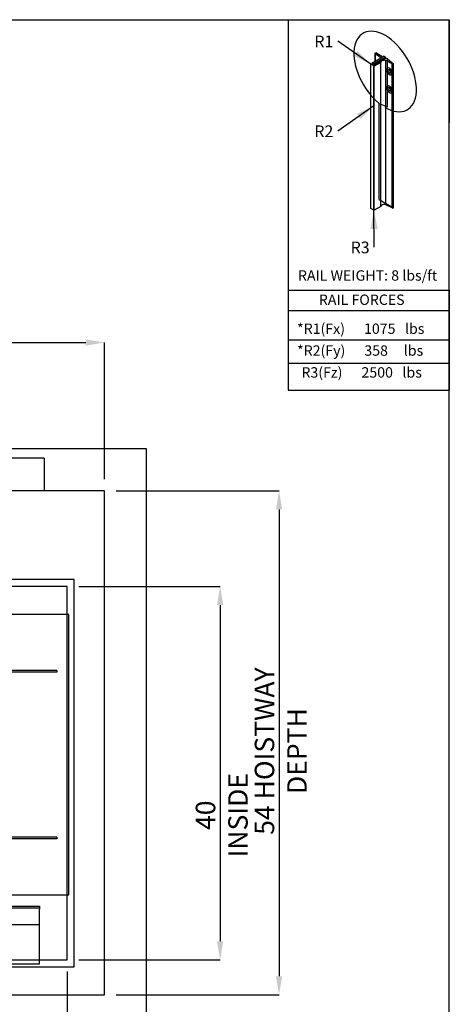
# Model space of a CAD drawing. Units: inches. Extents: x 0.3 to 10.6, y 0.2 to 8.2.
# Drawn here: x 8.3 to 10.6, y 2.9 to 8.2 of the extents above; entities that cross this region are included whole.
import ezdxf

# ---------------------------------------------------------------- set-up
doc = ezdxf.new("R2010")
doc.units = ezdxf.units.IN
doc.header["$MEASUREMENT"] = 0
doc.header["$PDSIZE"] = -1
doc.layers.add('CAB_ATTACHMENT_ANGLE_FOR_99_STILE_80_CAB', color=250, linetype='Continuous')
doc.styles.add('SLDTEXTSTYLE0', font='TXT', dxfattribs={"width": 0.584113})
doc.styles.add('SLDTEXTSTYLE1', font='TXT', dxfattribs={"width": 0.574851})
doc.styles.add('SLDTEXTSTYLE2', font='TXT', dxfattribs={"width": 0.581655})
doc.styles.add('SLDTEXTSTYLE3', font='TXT', dxfattribs={"width": 0.574367})
doc.styles.add('SLDTEXTSTYLE4', font='TXT', dxfattribs={"width": 0.638186})
doc.styles.add('SLDTEXTSTYLE5', font='TXT', dxfattribs={"width": 0.605})
doc.styles.add('SLDTEXTSTYLE6', font='TXT', dxfattribs={"width": 0.75})
doc.dimstyles.new('SLDDIMSTYLE0', dxfattribs={"dimtxt": 0.18, "dimasz": 0.1, "dimexe": 0, "dimexo": 0.0625, "dimgap": 0, "dimtad": 0, "dimtih": 1, "dimtoh": 1, "dimdec": 0, "dimrnd": 1e-09, "dimzin": 0, "dimdsep": 46, "dimtxsty": 'Standard', "dimsah": 1, "dimcen": 0.09, "dimadec": 0, "dimazin": 0, "dimtfac": 0.1, "dimtdec": 0, "dimtofl": 0, "dimtmove": 0, "dimatfit": 3, "dimfxl": 0, "dimfrac": 2, "dimtolj": 1, "dimtzin": 0, "dimarcsym": 0})
doc.dimstyles.new('SLDDIMSTYLE3', dxfattribs={"dimtxt": 0.104167, "dimasz": 0.1, "dimexe": 0, "dimexo": 0.0625, "dimgap": 0.026042, "dimtad": 1, "dimlfac": 20, "dimrnd": 1e-09, "dimzin": 12, "dimdsep": 46, "dimtxsty": 'SLDTEXTSTYLE6', "dimsah": 1, "dimcen": 0.09, "dimadec": 0, "dimazin": 3, "dimtfac": 1, "dimtofl": 0, "dimtmove": 0, "dimatfit": 3, "dimfxl": 0, "dimfrac": 2, "dimtolj": 1, "dimtzin": 12, "dimarcsym": 0})

# ---------------------------------------------------------------- blocks, each defined once
blk = doc.blocks.new('_D_5')
at = {"color": 0, "lineweight": -2}
for p, q in [((5.6355, 5.732), (5.6355, 6.4632)), ((5.7355, 6.4632), (8.6855, 6.4632)), ((8.7855, 5.732), (8.7855, 6.4632))]:
    blk.add_line(p, q, dxfattribs=at)
at = {"color": 0}
for points in [[(5.7355, 6.4799), (5.7355, 6.4466), (5.6355, 6.4632)], [(8.6855, 6.4799), (8.6855, 6.4466), (8.7855, 6.4632)]]:
    blk.add_solid(points, dxfattribs=at)
at = {"layer": 'Defpoints', "color": 0}
for p in [(8.7855, 6.4632), (5.6355, 5.6695), (8.7855, 5.6695)]:
    blk.add_point(p, dxfattribs=at)
at = {"color": 0, "insert": (7.0912, 6.5934), "char_height": 0.104167, "attachment_point": 2, "style": 'SLDTEXTSTYLE6'}
blk.add_mtext('\\A1;63 HOISTWAY WIDTH', dxfattribs=at)
blk = doc.blocks.new('_D_6')
at = {"color": 0, "lineweight": -2}
for p, q in [((8.848, 5.6695), (9.7196, 5.6695)), ((9.7196, 5.5695), (9.7196, 3.0695)), ((8.848, 2.9695), (9.7196, 2.9695))]:
    blk.add_line(p, q, dxfattribs=at)
at = {"color": 0}
for points in [[(9.703, 5.5695), (9.7363, 5.5695), (9.7196, 5.6695)], [(9.703, 3.0695), (9.7363, 3.0695), (9.7196, 2.9695)]]:
    blk.add_solid(points, dxfattribs=at)
at = {"layer": 'Defpoints', "color": 0}
for p in [(8.7855, 5.6695), (8.7855, 2.9695), (9.7196, 2.9695)]:
    blk.add_point(p, dxfattribs=at)
at = {"color": 0, "insert": (9.5894, 4.2753), "char_height": 0.104167, "attachment_point": 2, "rotation": 90, "style": 'SLDTEXTSTYLE6'}
blk.add_mtext('\\A1;54 HOISTWAY DEPTH', dxfattribs=at)
blk = doc.blocks.new('_D_9')
at = {"color": 0, "lineweight": -2}
for p, q in [((8.648, 5.157), (9.4042, 5.157)), ((9.4042, 5.057), (9.4042, 3.257)), ((8.648, 3.157), (9.4042, 3.157))]:
    blk.add_line(p, q, dxfattribs=at)
at = {"color": 0}
for points in [[(9.3875, 5.057), (9.4209, 5.057), (9.4042, 5.157)], [(9.3875, 3.257), (9.4209, 3.257), (9.4042, 3.157)]]:
    blk.add_solid(points, dxfattribs=at)
at = {"layer": 'Defpoints', "color": 0}
for p in [(8.5855, 5.157), (8.5855, 3.157), (9.4042, 3.157)]:
    blk.add_point(p, dxfattribs=at)
at = {"color": 0, "insert": (9.274, 3.9318), "char_height": 0.104167, "attachment_point": 2, "rotation": 90, "style": 'SLDTEXTSTYLE6'}
blk.add_mtext('\\A1;40 INSIDE', dxfattribs=at)
blk = doc.blocks.new('_D_10')
at = {"color": 0, "lineweight": -2}
for p, q in [((5.8855, 3.0945), (5.8855, 2.3508)), ((8.5855, 3.0945), (8.5855, 2.3508)), ((5.9855, 2.3508), (8.4855, 2.3508))]:
    blk.add_line(p, q, dxfattribs=at)
at = {"color": 0}
for points in [[(5.9855, 2.3675), (5.9855, 2.3342), (5.8855, 2.3508)], [(8.4855, 2.3675), (8.4855, 2.3342), (8.5855, 2.3508)]]:
    blk.add_solid(points, dxfattribs=at)
at = {"layer": 'Defpoints', "color": 0}
for p in [(5.8855, 3.157), (8.5855, 3.157), (8.5855, 2.3508)]:
    blk.add_point(p, dxfattribs=at)
at = {"color": 0, "insert": (7.2093, 2.481), "char_height": 0.104167, "attachment_point": 2, "style": 'SLDTEXTSTYLE6'}
blk.add_mtext('\\A1;54 INSIDE', dxfattribs=at)
blk = doc.blocks.new('SW_NOTE_0')
at = {"layer": 'CAB_ATTACHMENT_ANGLE_FOR_99_STILE_80_CAB', "color": 0, "insert": (-0.1261, 0.0301), "char_height": 0.0625, "attachment_point": 1, "style": 'SLDTEXTSTYLE5'}
blk.add_mtext('R2', dxfattribs=at)
blk = doc.blocks.new('SW_NOTE_1')
at = {"layer": 'CAB_ATTACHMENT_ANGLE_FOR_99_STILE_80_CAB', "color": 0, "insert": (-0.1261, 0.0301), "char_height": 0.0625, "attachment_point": 1, "style": 'SLDTEXTSTYLE5'}
blk.add_mtext('R1', dxfattribs=at)
blk = doc.blocks.new('SW_NOTE_2')
at = {"layer": 'CAB_ATTACHMENT_ANGLE_FOR_99_STILE_80_CAB', "color": 0, "insert": (-0.1261, 0.0301), "char_height": 0.0625, "attachment_point": 1, "style": 'SLDTEXTSTYLE5'}
blk.add_mtext('R3', dxfattribs=at)

msp = doc.modelspace()

# ---------------------------------------------------------------- linework, layer by layer
for p, q in [((0.329927, 8.19207317), (10.629927, 8.19207317)), ((9.76756827, 8.19207317), (10.629927, 8.19207317)), ((9.76756827, 8.19207317), (9.76771734, 6.20783942)), ((10.629927, 0.39207317), (10.629927, 8.19207317)), ((10.629927, 6.74359314), (10.629927, 8.19207317)), ((10.629927, 8.19207317), (10.629927, 7.64028583)), ((10.28225572, 7.99618676), (10.21537558, 7.95757349)), ((10.28225572, 7.99618676), (10.21537558, 7.95757349)), ((10.2892166, 7.99216789), (10.22233646, 7.95355463)), ((10.2892166, 7.99216789), (10.22233646, 7.95355463)), ((10.2892166, 7.98413016), (10.22233646, 7.94551689)), ((10.2892166, 7.98413016), (10.22233646, 7.94551689)), ((10.26410174, 7.96360179), (10.22842723, 7.9430051)), ((10.26410174, 7.96360179), (10.22842723, 7.9430051)), ((10.23207555, 8.0103907), (10.23207555, 7.96721523)), ((10.26276525, 7.9889528), (10.2331652, 8.00845372)), ((10.26276525, 7.9889528), (10.2331652, 8.00845372)), ((10.2331652, 8.00845372), (10.2331652, 7.96784434)), ((10.23351043, 8.01225118), (10.23700999, 8.01427166)), ((10.23351043, 8.01225118), (10.23700999, 8.01427166)), ((10.27529484, 7.99216789), (10.23700999, 8.01427166)), ((10.27529484, 7.99216789), (10.23700999, 8.01427166)), ((10.27320657, 7.97287734), (10.26410174, 7.96762066)), ((10.27320657, 7.97287734), (10.26410174, 7.96762066)), ((10.26410174, 7.19599833), (10.26410174, 7.96762066)), ((10.26410174, 7.19599833), (10.26410174, 7.96762066)), ((10.26410174, 7.19197946), (10.26410174, 7.96360179)), ((10.26410174, 7.19197946), (10.26410174, 7.96360179)), ((10.28225572, 7.99618676), (10.2892166, 7.99216789)), ((10.28225572, 7.99618676), (10.2892166, 7.99216789)), ((10.2892166, 7.99216789), (10.2892166, 7.98413016)), ((10.2892166, 7.99216789), (10.2892166, 7.98413016)), ((10.29899367, 7.98206797), (10.2892166, 7.98413016)), ((10.29899367, 7.98206797), (10.2892166, 7.98413016)), ((10.32438535, 7.95578774), (10.29060877, 7.97287734)), ((10.29060877, 7.201255), (10.29060877, 7.97287734)), ((10.29060877, 7.201255), (10.29060877, 7.97287734)), ((10.32438535, 7.95578774), (10.29060877, 7.97287734)), ((10.29899367, 7.98206797), (10.33096276, 7.95598706)), ((10.29899367, 7.72521033), (10.29899367, 7.98206797)), ((10.29899367, 7.98206797), (10.33096276, 7.95598706)), ((10.29899367, 7.72521033), (10.29899367, 7.98206797)), ((10.21102503, 7.95305227), (10.21537558, 7.95556406)), ((10.21102503, 7.18142994), (10.21102503, 7.95305227)), ((10.21102503, 7.18142994), (10.21102503, 7.95305227)), ((10.21102503, 7.95204755), (10.21102503, 7.95305227)), ((10.21102503, 7.95204755), (10.21102503, 7.95305227)), ((10.21102503, 7.18042522), (10.21102503, 7.95204755)), ((10.21102503, 7.18042522), (10.21102503, 7.95204755)), ((10.21537558, 7.94953576), (10.21102503, 7.95204755)), ((10.21537558, 7.94953576), (10.21102503, 7.95204755)), ((10.21537558, 7.95757349), (10.21537558, 7.94953576)), ((10.22233646, 7.95355463), (10.21537558, 7.95757349)), ((10.22233646, 7.95355463), (10.21537558, 7.95757349)), ((10.21537558, 7.95757349), (10.21537558, 7.94953576)), ((10.22233646, 7.94551689), (10.22233646, 7.95355463)), ((10.22233646, 7.94551689), (10.22233646, 7.95355463)), ((10.22668701, 7.9430051), (10.22233646, 7.94551689)), ((10.22668701, 7.9430051), (10.22233646, 7.94551689)), ((10.22668701, 7.17138277), (10.22668701, 7.9430051)), ((10.22842723, 7.9430051), (10.22668701, 7.9430051)), ((10.22668701, 7.17138277), (10.22668701, 7.9430051)), ((10.22842723, 7.9430051), (10.22668701, 7.9430051)), ((10.22842723, 7.17138277), (10.22842723, 7.9430051)), ((10.22842723, 7.17138277), (10.22842723, 7.9430051)), ((10.31875592, 7.92317128), (10.31875592, 7.89764794)), ((10.31875592, 7.92317128), (10.31875592, 7.89764794)), ((10.32438535, 7.18416541), (10.32438535, 7.95578774)), ((10.32438535, 7.18416541), (10.32438535, 7.95578774)), ((10.33096276, 7.18436473), (10.33096276, 7.95598706)), ((10.33096276, 7.18436473), (10.33096276, 7.95598706)), ((10.31875592, 7.82671849), (10.31875592, 7.80119515)), ((10.31875592, 7.82671849), (10.31875592, 7.80119515)), ((10.25491879, 7.7439137), (10.29899367, 7.72521033)), ((10.25491879, 7.22914901), (10.25491879, 7.7439137)), ((10.25491879, 7.22914901), (10.25491879, 7.7439137)), ((10.25491879, 7.7439137), (10.29899367, 7.72521033)), ((10.25491879, 7.22914901), (10.33096276, 7.18436473)), ((10.25491879, 7.22914901), (10.33096276, 7.18436473)), ((10.21102503, 7.18042522), (10.21102503, 7.18142994)), ((10.21102503, 7.18042522), (10.21102503, 7.18142994)), ((10.22668701, 7.17138277), (10.21102503, 7.18042522)), ((10.22668701, 7.17138277), (10.21102503, 7.18042522)), ((10.22842723, 7.17138277), (10.22668701, 7.17138277)), ((10.22842723, 7.17138277), (10.22668701, 7.17138277)), ((10.22844359, 6.97354719), (10.22668701, 7.17138277)), ((10.26410174, 7.19197946), (10.22842723, 7.17138277)), ((10.26410174, 7.19197946), (10.22842723, 7.17138277)), ((10.27320657, 7.201255), (10.26410174, 7.19599833)), ((10.27320657, 7.201255), (10.26410174, 7.19599833)), ((10.32438535, 7.18416541), (10.29060877, 7.201255)), ((10.32438535, 7.18416541), (10.29060877, 7.201255)), ((9.76756827, 6.74359314), (10.629927, 6.74359314)), ((9.76756827, 6.74359314), (10.629927, 6.74359314)), ((10.629927, 6.74359314), (10.629927, 6.20783942)), ((9.76771734, 6.63512253), (10.629927, 6.63512253)), ((9.76771734, 6.47718074), (10.629927, 6.47718074)), ((9.76771734, 6.35315336), (10.629927, 6.35315336)), ((9.76771734, 6.20783942), (10.629927, 6.20783942)), ((9.01050013, 5.89453918), (5.41050013, 5.89453918)), ((9.01050013, 2.74453918), (9.01050013, 5.89453918)), ((8.46362513, 5.84453918), (6.01362513, 5.84453918)), ((8.46362513, 5.84453918), (8.46362513, 5.66953918)), ((8.78550013, 5.66953918), (5.63550013, 5.66953918)), ((8.78550013, 2.96953918), (8.78550013, 5.66953918)), ((8.62300013, 5.19453918), (8.07022513, 5.19453918)), ((8.62300013, 3.11953918), (8.62300013, 5.19453918)), ((8.58550013, 5.15703918), (8.07022513, 5.15703918)), ((8.58550013, 3.15703918), (8.58550013, 5.15703918)), ((8.59420013, 5.00625793), (7.92600013, 5.00625793)), ((8.59420013, 3.50625793), (8.59420013, 5.00625793)), ((8.53170013, 4.70625793), (7.93487513, 4.70625793)), ((8.53170013, 4.69750793), (7.93487513, 4.69750793)), ((8.53170013, 4.70625793), (8.53170013, 4.69750793)), ((8.53170013, 3.81500793), (7.93487513, 3.81500793)), ((8.53170013, 3.80625793), (7.93487513, 3.80625793)), ((8.53170013, 3.81500793), (8.53170013, 3.80625793)), ((7.92600013, 3.50625793), (8.59420013, 3.50625793)), ((6.03875013, 3.43578918), (8.43875013, 3.43578918)), ((7.91049963, 3.44453918), (8.43875013, 3.44453918)), ((8.43875013, 3.44453918), (8.43875013, 3.42903918)), ((8.43875013, 3.13578918), (8.43875013, 3.42903918)), ((8.43875013, 3.34453918), (6.03875013, 3.34453918)), ((5.67300013, 3.15703918), (8.58550013, 3.15703918)), ((5.67300013, 3.11953918), (8.62300013, 3.11953918)), ((6.03875013, 3.13578918), (8.43875013, 3.13578918)), ((5.63550013, 2.96953918), (8.78550013, 2.96953918))]:
    msp.add_line(p, q)
for centre, major_axis, ratio, start_param, end_param in [((10.28712833, 7.91460377), (-0.11813006, 0.20460727), 0.5773502692, 2.3401880396, 8.4453639348), ((10.28712833, 7.91460377), (-0.11813006, 0.20460727), 0.5773502692, 2.3401880396, 8.4453639348), ((10.23699087, 8.01024175), (0.00492209, 0), 0.5773502692, 2.3561944902, 3.8221138783), ((10.23699087, 8.01024175), (0.00492209, 0), 0.5773502692, 2.3561944902, 3.8221138783), ((10.26758218, 7.96561123), (0.0049221, 0), 0.577347946, 2.3561924783, 3.9269928289), ((10.26758218, 7.96561123), (0.00492209, 0), 0.5773502692, 2.3561944902, 3.926990817), ((10.25300667, 7.98392922), (0.01307437, 0), 0.5773502692, 0.3368468085, 0.7281746428), ((10.28190767, 7.96724322), (0.01307437, 0), 0.5773502692, 0.842621684, 2.2989709696), ((10.28190767, 7.96724322), (0.01307442, 0), 0.5773458232, 0.8426255091, 2.2989671444), ((10.30915778, 7.91526588), (-0.01114031, 0.01683151), 0.613969192, 4.7765791281, 9.2855305149), ((10.30915778, 7.91526588), (-0.01114031, 0.01683151), 0.613969192, 4.7765791281, 9.2855305149), ((10.3097512, 7.91560849), (-0.01008043, 0.01745982), 0.5773502692, 4.8141077772, 9.323059164), ((10.3097512, 7.91560849), (-0.01008043, 0.01745982), 0.5773502692, 4.8141077772, 9.323059164), ((10.31706012, 7.9198283), (-0.00553735, 0.00959097), 0.5773502692, 0.7207739429, 2.4208187107), ((10.31706012, 7.9198283), (-0.00553735, 0.00959097), 0.5773502692, 0.7207739429, 2.4208187107), ((10.32748232, 7.95799649), (0.00492209, 0), 0.5773502692, 4.0318677557, 5.4977871438), ((10.32748232, 7.95799649), (0.00492209, 0), 0.5773502692, 4.0318677557, 5.4977871438), ((10.30915778, 7.81881309), (-0.01114031, 0.01683151), 0.613969192, 4.7765791281, 9.2855305149), ((10.30915778, 7.81881309), (-0.01114031, 0.01683151), 0.613969192, 4.7765791281, 9.2855305149), ((10.3097512, 7.8191557), (-0.01008043, 0.01745982), 0.5773502692, 4.8141077772, 9.323059164), ((10.3097512, 7.8191557), (-0.01008043, 0.01745982), 0.5773502692, 4.8141077772, 9.323059164), ((10.31706012, 7.82337551), (-0.00553735, 0.00959097), 0.5773502692, 0.7207739429, 2.4208187107), ((10.26758218, 7.19398889), (0.00492209, 0), 0.5773502692, 2.3561944902, 3.926990817), ((10.26758218, 7.19398889), (0.00492209, 0), 0.5773502692, 2.3561944902, 3.926990817), ((10.28190767, 7.19562088), (0.01307437, 0), 0.5773502692, 0.842621684, 2.2989709696), ((10.28190767, 7.19562088), (0.01307437, 0), 0.5773502692, 0.842621684, 2.2989709696), ((10.32748232, 7.18637416), (0.00492209, 0), 0.5773502692, 4.0318677557, 5.4977871438), ((10.32748232, 7.18637416), (0.00492209, 0), 0.5773502692, 4.0318677557, 5.4977871438)]:
    msp.add_ellipse(centre, major_axis=major_axis, ratio=ratio, start_param=start_param, end_param=end_param)
for centre in [(10.3097512, 7.91560849), (10.3097512, 7.91560849), (10.3097512, 7.8191557), (10.3097512, 7.8191557)]:
    msp.add_ellipse(centre, major_axis=(-0.00553735, 0.00959097), ratio=0.5773502692)
msp.add_solid([(10.22668701, 7.17138277), (10.20757566, 7.07120914), (10.24757408, 7.07156429)])

# ---------------------------------------------------------------- block references
for name, p in [('SW_NOTE_1', (10.0342375, 8.07678835)), ('SW_NOTE_0', (10.0342375, 7.59577916)), ('SW_NOTE_2', (10.22844359, 6.97354719))]:
    msp.add_blockref(name, p)

# ---------------------------------------------------------------- texts
at = {"char_height": 0.0555555556, "attachment_point": 1}
for s, insert, style in [('RAIL WEIGHT: 8 lbs/ft', (9.82056971, 6.85002719), 'SLDTEXTSTYLE3'), ('RAIL FORCES', (9.93219416, 6.72028333), 'SLDTEXTSTYLE4'), ('*R1(Fx)      1075   lbs', (9.81564301, 6.56511155), 'SLDTEXTSTYLE0'), ('*R2(Fy)      358     lbs', (9.81564301, 6.44806776), 'SLDTEXTSTYLE1'), ('R3(Fz)      2500   lbs', (9.83917432, 6.33102398), 'SLDTEXTSTYLE2')]:
    msp.add_mtext(s, dxfattribs=dict(at, insert=insert, style=style))

# ---------------------------------------------------------------- dimensions: what is measured, and where the dimension line sits
for base, p1, p2, angle, text, picture, middle in [((8.78550013, 6.46323996), (5.63550013, 5.66953918), (8.78550013, 5.66953918), 0, '<> HOISTWAY WIDTH', '_D_5', (7.09118053, 6.46323996)), ((9.71964013, 2.96953918), (8.78550013, 5.66953918), (8.78550013, 2.96953918), 90, '<> HOISTWAY DEPTH', '_D_6', (9.71964013, 4.27534801)), ((9.40420091, 3.15703918), (8.58550013, 5.15703918), (8.58550013, 3.15703918), 90, '<> INSIDE', '_D_9', (9.40420091, 3.93181094)), ((8.58550013, 2.35083839), (5.88550013, 3.15703918), (8.58550013, 3.15703918), 0, '<> INSIDE', '_D_10', (7.20934745, 2.35083839))]:
    dim = msp.add_linear_dim(base=base, p1=p1, p2=p2, angle=angle, text=text, dimstyle='SLDDIMSTYLE3')
    dim.commit()
    dim.dimension.update_dxf_attribs({"geometry": picture, "text_midpoint": middle, "dimtype": 160})

# ---------------------------------------------------------------- leaders
for points in [[(10.21102503, 7.95305227), (10.0342375, 8.07678835)], [(10.22668701, 7.73087442), (10.0342375, 7.59577916)]]:
    msp.add_leader(points, dimstyle='SLDDIMSTYLE0')

doc.saveas('drawing.dxf')
